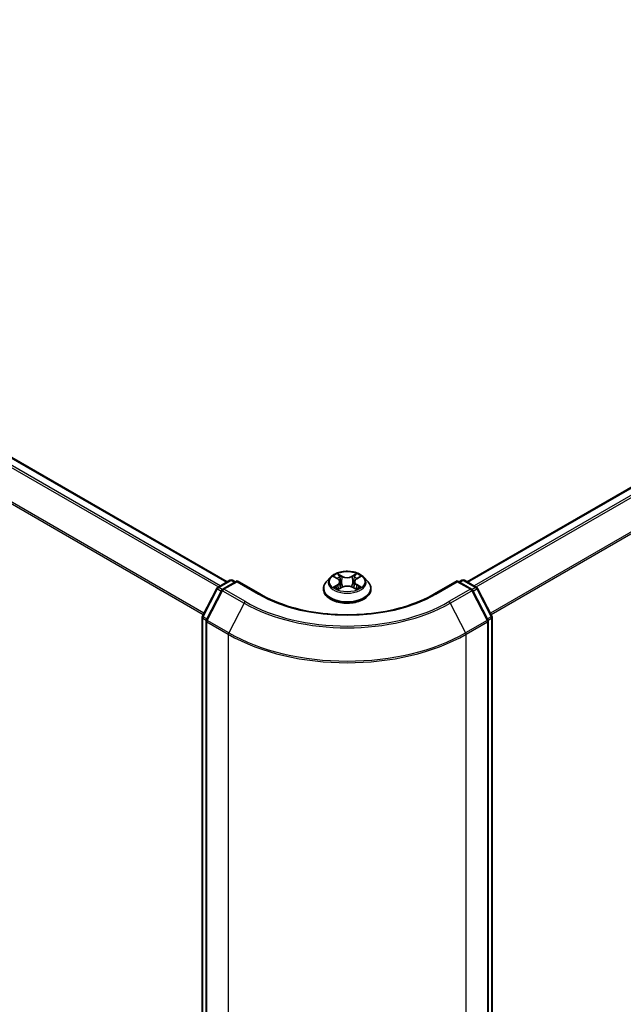
# Model space of a CAD drawing. Units: millimetres. Extents: x 7 to 8073, y 4 to 1690.
# Drawn here: x 42 to 48, y 96 to 107 of the extents above; entities that cross this region are included whole.
import ezdxf

# ---------------------------------------------------------------- set-up
doc = ezdxf.new("R2010")
doc.units = ezdxf.units.MM
doc.header["$LTSCALE"] = 0.5
doc.layers.add('Visible (ISO)', color=7, linetype='Continuous', lineweight=35)
doc.layers.add('Visible Narrow (ISO)', color=7, linetype='Continuous', lineweight=25)

msp = doc.modelspace()

# ---------------------------------------------------------------- linework, layer by layer
at = {"layer": 'Visible (ISO)'}
for p, q in [((43.84833, 100.35768), (23.96013, 111.84014)), ((53.54134, 104.41745), (46.50963, 100.35768)), ((44.99254, 100.40854), (44.94745, 100.35824)), ((45.03561, 100.41311), (45.07476, 100.39024)), ((45.28186, 100.39161), (45.31994, 100.41491)), ((45.36541, 100.40854), (45.41051, 100.35824)), ((43.57339, 99.97719), (43.73267, 100.28591)), ((43.74327, 100.29703), (43.87969, 100.37579)), ((43.95761, 100.36882), (43.79863, 100.27703)), ((43.90697, 100.37579), (43.93833, 100.35768)), ((43.95761, 100.35959), (43.95761, 100.36882)), ((44.20909, 100.22362), (43.95761, 100.36882)), ((44.91534, 100.27794), (44.91534, 100.28097)), ((45.08433, 100.27569), (45.12401, 100.29834)), ((45.09927, 100.35806), (45.10674, 100.28848)), ((45.23632, 100.2991), (45.27705, 100.27691)), ((45.25869, 100.36022), (45.25126, 100.29097)), ((45.44262, 100.27794), (45.44262, 100.28097)), ((46.40034, 100.36882), (46.14886, 100.22362)), ((46.40034, 100.36882), (46.40034, 100.35959)), ((46.55933, 100.27703), (46.40034, 100.36882)), ((46.41963, 100.35768), (46.45099, 100.37579)), ((46.47826, 100.37579), (46.61468, 100.29703)), ((46.62529, 100.28591), (46.78456, 99.97719)), ((43.78803, 100.26591), (43.61839, 99.93712)), ((46.73957, 99.93712), (46.56993, 100.26591)), ((43.57036, 80.75033), (43.57036, 99.96469)), ((46.7876, 99.96469), (46.7876, 80.75033)), ((43.61536, 99.92461), (43.61536, 80.69391)), ((46.7426, 80.69391), (46.7426, 99.92461))]:
    msp.add_line(p, q, dxfattribs=at)
for centre, start, end in [((43.75691, 100.27341), 120, 152.709432), ((43.81226, 100.25341), 120, 152.709432), ((43.89333, 100.35217), 60, 120), ((46.46463, 100.35217), 60, 120), ((46.54569, 100.25341), 27.290568, 60), ((46.60105, 100.27341), 27.290568, 60), ((43.59763, 99.96469), 152.709432, 180), ((46.76033, 99.96469), 0, 27.290568), ((43.64263, 99.92461), 152.709432, 180), ((46.71533, 99.92461), 0, 27.290568)]:
    msp.add_arc(centre, 0.02727, start, end, dxfattribs=at)
for points, knots in [([(45.36541, 100.40854), (45.35426, 100.42099), (45.34009, 100.43191), (45.30667, 100.45071), (45.28719, 100.45844), (45.2454, 100.46973), (45.2231, 100.4733), (45.17788, 100.47605), (45.15498, 100.47524), (45.11067, 100.46934), (45.08928, 100.46425), (45.04994, 100.45006), (45.03203, 100.44096), (45.00769, 100.42352), (44.99952, 100.41633), (44.99254, 100.40854)], [1.25137202, 1.25137202, 1.25137202, 1.25137202, 1.57238495, 1.57238495, 1.90681355, 1.90681355, 2.239891, 2.239891, 2.57120444, 2.57120444, 2.90294035, 2.90294035, 3.23691831, 3.23691831, 3.43783145, 3.43783145, 3.43783145, 3.43783145]), ([(45.09927, 100.35806), (45.099, 100.36057), (45.09841, 100.36306), (45.09666, 100.36792), (45.09549, 100.37028), (45.09263, 100.37483), (45.09093, 100.37701), (45.08706, 100.38117), (45.08489, 100.38315), (45.08013, 100.38687), (45.07754, 100.38862), (45.07476, 100.39024)], [0.835708768, 0.835708768, 0.835708768, 0.835708768, 0.979235621, 0.979235621, 1.122762474, 1.122762474, 1.266289328, 1.266289328, 1.409816181, 1.409816181, 1.553343034, 1.553343034, 1.553343034, 1.553343034]), ([(45.28186, 100.39161), (45.27924, 100.39), (45.27678, 100.38828), (45.27228, 100.38462), (45.27023, 100.38268), (45.26658, 100.37862), (45.26498, 100.37649), (45.26227, 100.37206), (45.26117, 100.36977), (45.25951, 100.36507), (45.25895, 100.36265), (45.25869, 100.36022)], [3.159045946, 3.159045946, 3.159045946, 3.159045946, 3.297935699, 3.297935699, 3.436825452, 3.436825452, 3.575715205, 3.575715205, 3.714604957, 3.714604957, 3.85349471, 3.85349471, 3.85349471, 3.85349471]), ([(44.94745, 100.35824), (44.94339, 100.3537), (44.93966, 100.34902), (44.93294, 100.33936), (44.92994, 100.33438), (44.92474, 100.32419), (44.92253, 100.31896), (44.91897, 100.30833), (44.91761, 100.30292), (44.9158, 100.29199), (44.91534, 100.28648), (44.91534, 100.28097)], [3.437831454, 3.437831454, 3.437831454, 3.437831454, 3.533344776, 3.533344776, 3.628858099, 3.628858099, 3.724371421, 3.724371421, 3.819884743, 3.819884743, 3.915398066, 3.915398066, 3.915398066, 3.915398066]), ([(44.91534, 100.27794), (44.91534, 100.26169), (44.91963, 100.24547), (44.93625, 100.21441), (44.94888, 100.19963), (44.98149, 100.17282), (45.00174, 100.1609), (45.04755, 100.14144), (45.07313, 100.13393), (45.12691, 100.12404), (45.15509, 100.12165), (45.2113, 100.12218), (45.23931, 100.12509), (45.29242, 100.13596), (45.31752, 100.14392), (45.36234, 100.16423), (45.38204, 100.17659), (45.41383, 100.20463), (45.42597, 100.22031), (45.43951, 100.25024), (45.44262, 100.26408), (45.44262, 100.27794)], [3.91539807, 3.91539807, 3.91539807, 3.91539807, 4.21510864, 4.21510864, 4.52751963, 4.52751963, 4.85201267, 4.85201267, 5.1777406, 5.1777406, 5.50249108, 5.50249108, 5.82684593, 5.82684593, 6.15168003, 6.15168003, 6.47747743, 6.47747743, 6.80139248, 6.80139248, 7.05699072, 7.05699072, 7.05699072, 7.05699072]), ([(45.05511, 100.29502), (45.0568, 100.29365), (45.05862, 100.29228), (45.06253, 100.28955), (45.06461, 100.28819), (45.06902, 100.28551), (45.07136, 100.28418), (45.07626, 100.2816), (45.07883, 100.28033), (45.08312, 100.27836), (45.08478, 100.27763), (45.08648, 100.27692)], [4.535054004, 4.535054004, 4.535054004, 4.535054004, 4.605150991, 4.605150991, 4.675247979, 4.675247979, 4.745344966, 4.745344966, 4.815441954, 4.815441954, 4.857878136, 4.857878136, 4.857878136, 4.857878136]), ([(45.23632, 100.2991), (45.23019, 100.30244), (45.22325, 100.30519), (45.20833, 100.30934), (45.20036, 100.31074), (45.18407, 100.31209), (45.17576, 100.31203), (45.15953, 100.31047), (45.15162, 100.30896), (45.13686, 100.30461), (45.13002, 100.30176), (45.12401, 100.29834)], [1.58824962, 1.58824962, 1.58824962, 1.58824962, 1.89542757, 1.89542757, 2.20260552, 2.20260552, 2.50978346, 2.50978346, 2.81696141, 2.81696141, 3.12413936, 3.12413936, 3.12413936, 3.12413936]), ([(45.27458, 100.27826), (45.27611, 100.27894), (45.2776, 100.27963), (45.28167, 100.28158), (45.28417, 100.28287), (45.28892, 100.2855), (45.29117, 100.28684), (45.29543, 100.28954), (45.29742, 100.29091), (45.30116, 100.29365), (45.30289, 100.29503), (45.30449, 100.29639)], [6.140748768, 6.140748768, 6.140748768, 6.140748768, 6.180011911, 6.180011911, 6.250215014, 6.250215014, 6.320418116, 6.320418116, 6.390621219, 6.390621219, 6.460824321, 6.460824321, 6.460824321, 6.460824321]), ([(45.44262, 100.28097), (45.44262, 100.28648), (45.44216, 100.29199), (45.44034, 100.30292), (45.43899, 100.30833), (45.43543, 100.31896), (45.43322, 100.32419), (45.42802, 100.33438), (45.42502, 100.33936), (45.4183, 100.34902), (45.41457, 100.3537), (45.41051, 100.35824)], [0.773805412, 0.773805412, 0.773805412, 0.773805412, 0.869318735, 0.869318735, 0.964832057, 0.964832057, 1.06034538, 1.06034538, 1.155858702, 1.155858702, 1.251372024, 1.251372024, 1.251372024, 1.251372024]), ([(46.14886, 100.22362), (46.04801, 100.1654), (45.93069, 100.11613), (45.6748, 100.04085), (45.53627, 100.01485), (45.25189, 99.98884), (45.10607, 99.98884), (44.82168, 100.01485), (44.68316, 100.04085), (44.42727, 100.11613), (44.30995, 100.1654), (44.20909, 100.22362)], [3.14159265, 3.14159265, 3.14159265, 3.14159265, 3.45575192, 3.45575192, 3.76991118, 3.76991118, 4.08407045, 4.08407045, 4.39822972, 4.39822972, 4.71238898, 4.71238898, 4.71238898, 4.71238898])]:
    msp.add_open_spline(points, degree=3, knots=knots, dxfattribs=at)
at = {"layer": 'Visible Narrow (ISO)'}
for p, q in [((23.86357, 111.78291), (43.75048, 100.30119)), ((43.77224, 100.31375), (23.87838, 111.79947)), ((23.94649, 111.83879), (43.84034, 100.35307)), ((23.70865, 111.47073), (43.58318, 99.99616)), ((43.5909, 100.01112), (23.71312, 111.48757)), ((46.51761, 100.35307), (53.55498, 104.4161)), ((53.62309, 104.37678), (46.58572, 100.31375)), ((46.60747, 100.30119), (53.6379, 104.36021)), ((53.78836, 104.06487), (46.76706, 100.01112)), ((46.77478, 99.99616), (53.79282, 104.04803)), ((45.02265, 100.41913), (45.07247, 100.39003)), ((45.12381, 100.42036), (45.07226, 100.44845)), ((45.0883, 100.43273), (45.1207, 100.41507)), ((45.1207, 100.41507), (45.11617, 100.35067)), ((45.2821, 100.44985), (45.23169, 100.42109)), ((45.23487, 100.41584), (45.26656, 100.43392)), ((45.23487, 100.41584), (45.23952, 100.35149)), ((45.28424, 100.39144), (45.33288, 100.42121)), ((43.58293, 99.9706), (43.7422, 100.27933)), ((43.7422, 100.27933), (43.78284, 100.25586)), ((43.75691, 100.29568), (43.89333, 100.37444)), ((43.79441, 100.27403), (43.75691, 100.29568)), ((43.81226, 100.27568), (43.95761, 100.35959)), ((44.05011, 100.13836), (43.81226, 100.27568)), ((43.89333, 100.37444), (43.93034, 100.35307)), ((43.95761, 100.35959), (44.19546, 100.22227)), ((45.07372, 100.32774), (45.02508, 100.29798)), ((45.04644, 100.30385), (45.07702, 100.32256)), ((45.07586, 100.26934), (45.12627, 100.2981)), ((45.07702, 100.32256), (45.08022, 100.2797)), ((45.23414, 100.29882), (45.2857, 100.27074)), ((45.28227, 100.32394), (45.27908, 100.28034)), ((45.28227, 100.32394), (45.31359, 100.30564)), ((45.33531, 100.30006), (45.28549, 100.32916)), ((46.1625, 100.22227), (46.40034, 100.35959)), ((46.54569, 100.27568), (46.30785, 100.13836)), ((46.40034, 100.35959), (46.54569, 100.27568)), ((46.42762, 100.35307), (46.46463, 100.37444)), ((46.46463, 100.37444), (46.60105, 100.29568)), ((46.60105, 100.29568), (46.56355, 100.27403)), ((46.57512, 100.25586), (46.61575, 100.27933)), ((46.61575, 100.27933), (46.77503, 99.9706)), ((43.62792, 99.93053), (43.79756, 100.25933)), ((43.79756, 100.25933), (44.0354, 100.12201)), ((46.32255, 100.12201), (46.5604, 100.25933)), ((46.5604, 100.25933), (46.73003, 99.93053)), ((44.0354, 100.12201), (43.86577, 99.79321)), ((46.32255, 100.12201), (46.49219, 99.79321)), ((43.57835, 80.7392), (43.57835, 99.95355)), ((43.57835, 99.95355), (43.61628, 99.93165)), ((43.62356, 99.94714), (43.58293, 99.9706)), ((46.77503, 99.9706), (46.73439, 99.94714)), ((46.74168, 99.93165), (46.77961, 99.95355)), ((46.77961, 99.95355), (46.77961, 80.7392)), ((43.62334, 99.91348), (43.86119, 99.77616)), ((43.62334, 80.68278), (43.62334, 99.91348)), ((43.86577, 99.79321), (43.62792, 99.93053)), ((46.73003, 99.93053), (46.49219, 99.79321)), ((46.49677, 99.77616), (46.73461, 99.91348)), ((46.73461, 99.91348), (46.73461, 80.68278)), ((43.86119, 99.77616), (43.86119, 80.54546)), ((46.49677, 80.54546), (46.49677, 99.77616))]:
    msp.add_line(p, q, dxfattribs=at)
for centre, major_axis, ratio, start_param, end_param in [((45.17898, 100.35284), (-0.20992, 0), 0.57735027, 5.8056187, 9.90234457), ((45.17898, 100.35959), (-0.18728, 0), 0.57735027, 5.31869537, 5.70006442), ((45.17898, 100.33898), (0.14656, 0), 0.57735027, 2.18788706, 2.43029636), ((45.07247, 100.38632), (0.00229, 0.00392), 0.58072392, 0, 0.78834566), ((45.01724, 100.35851), (0.07765, 0), 0.57735027, 5.52683319, 7.06272293), ((45.08519, 100.43115), (-0.00369, -0.00265), 0.17957179, 1.03547783, 2.43066), ((45.09652, 100.40772), (-0.00437, -0.00123), 0.22540194, 3.86093433, 5.21635746), ((45.12381, 100.41665), (-0.00217, -0.00399), 0.56033936, 3.91288357, 5.39641343), ((45.1771, 100.44958), (0.08218, 0), 0.57735027, 3.95603686, 5.4919266), ((45.1771, 100.45297), (-0.07765, 0), 0.57735027, 0.81444421, 2.35033395), ((45.23169, 100.41737), (0.00225, -0.00395), 0.57395679, 0.87557777, 2.35910764), ((45.25872, 100.40881), (-0.00439, 0.00119), 0.22047327, 4.22713463, 5.58255775), ((45.34072, 100.36068), (-0.07765, 0), 0.57735027, 5.52683319, 7.06272293), ((45.17898, 100.33898), (0.14656, 0), 0.57735027, 0.73062432, 0.97689109), ((45.26975, 100.43239), (-0.00373, 0.00259), 0.19030813, 0.69520089, 2.09038306), ((45.28424, 100.38773), (-0.00237, 0.00388), 0.59387412, 5.4828361, 6.28318531), ((45.17898, 100.35959), (-0.18728, 0), 0.57735027, 3.74789905, 4.12926809), ((43.75691, 100.27341), (-0.02424, 0.0125), 0.06670225, 0, 0.95373744), ((43.75691, 100.27341), (0.01364, 0.02362), 0.57735027, 0.78539816, 1.65258071), ((43.75691, 100.27341), (-0.01364, 0.02362), 0.57735027, 5.49778714, 6.28318531), ((43.81226, 100.25341), (0.01364, 0.02362), 0.57735027, 0.78539816, 1.65258071), ((43.81226, 100.25341), (-0.01364, 0.02362), 0.57735027, 5.49778714, 6.28318531), ((43.89333, 100.35217), (-0.01364, 0.02362), 0.57735027, 5.49778714, 6.28318531), ((43.89333, 100.35217), (0.01364, 0.02362), 0.57735027, 0, 0.78539816), ((45.17898, 100.28906), (-0.2607, 0), 0.57735027, 5.8056187, 9.90234457), ((45.17898, 100.28097), (-0.26364, 0), 0.57735027, 0, 3.14159265), ((45.17898, 100.27794), (0.26364, 0), 0.57735027, 3.14159265, 6.28318531), ((45.17898, 100.35959), (0.18728, 0), 0.57735027, 3.74789905, 4.12926809), ((45.04973, 100.30238), (-0.00085, -0.00446), 0.78553794, 4.52979639, 5.92497855), ((45.06277, 100.29302), (-0.00387, -0.00239), 0.73313272, 5.17524871, 5.75935303), ((45.07372, 100.32403), (0.00237, -0.00388), 0.59387412, 0.85771358, 2.34124345), ((45.01724, 100.35512), (0.08218, 0), 0.57735027, 5.52683319, 6.34508866), ((45.11307, 100.34909), (-0.00437, -0.00123), 0.22536892, 3.86092747, 5.21197342), ((45.12627, 100.29439), (-0.00225, 0.00395), 0.57395679, 5.50070029, 6.28318531), ((45.18085, 100.26621), (0.07765, 0), 0.57735027, 0.81444421, 2.35033395), ((45.23414, 100.29511), (0.00217, 0.00399), 0.56033936, 0, 0.77129091), ((45.2427, 100.34996), (-0.00439, 0.00119), 0.22043967, 4.23151836, 5.58256431), ((45.34072, 100.35729), (-0.08218, 0), 0.57735027, 6.22128195, 7.06272293), ((45.28549, 100.32545), (-0.00229, -0.00392), 0.58072392, 3.92993831, 5.41346818), ((45.17898, 100.35959), (0.18728, 0), 0.57735027, 5.31869537, 5.70006442), ((45.29707, 100.29459), (-0.00386, 0.0024), 0.72631082, 3.6326229, 4.27305955), ((45.31037, 100.30412), (0.00089, -0.00446), 0.7739071, 0.36402182, 1.75920399), ((46.46463, 100.35217), (-0.01364, 0.02362), 0.57735027, 5.49778714, 6.28318531), ((46.46463, 100.35217), (0.01364, 0.02362), 0.57735027, 0, 0.78539816), ((46.54569, 100.25341), (0.01364, 0.02362), 0.57735027, 0, 0.78539816), ((46.54569, 100.25341), (0.01364, -0.02362), 0.57735027, 1.48901195, 2.35619449), ((46.60105, 100.27341), (0.01364, 0.02362), 0.57735027, 0, 0.78539816), ((46.60105, 100.27341), (0.01364, -0.02362), 0.57735027, 1.48901195, 2.35619449), ((46.60105, 100.27341), (0.02424, 0.0125), 0.06670225, 5.32944787, 6.28318531), ((43.81226, 100.25341), (-0.02424, 0.0125), 0.06670225, 0, 0.95373744), ((44.19546, 100.20001), (0.01364, 0.02362), 0.57735027, 0, 0.78539816), ((45.17898, 100.79011), (1.39091, 0), 0.57735027, 3.92699082, 5.49778714), ((46.1625, 100.20001), (-0.01364, 0.02362), 0.57735027, 5.49778714, 6.28318531), ((46.54569, 100.25341), (0.02424, 0.0125), 0.06670225, 5.32944787, 6.28318531), ((44.05011, 100.11609), (-0.01364, -0.02362), 0.57735027, 3.92699082, 4.79417336), ((45.17898, 100.78225), (1.61726, 0), 0.57735027, 3.92699082, 5.49778714), ((45.17898, 100.79011), (-1.59646, 0), 0.57735027, 0.78539816, 2.35619449), ((46.30785, 100.11609), (0.01364, -0.02362), 0.57735027, 1.48901195, 2.35619449), ((43.59763, 99.96469), (-0.02727, 0), 0.57735027, 0, 0.78539816), ((43.59763, 99.96469), (-0.02424, 0.0125), 0.06670225, 0, 0.95373744), ((43.59763, 99.96469), (0.01364, 0.02362), 0.57735027, 1.65258071, 2.35619449), ((46.76033, 99.96469), (0.02424, 0.0125), 0.06670225, 5.32944787, 6.28318531), ((46.76033, 99.96469), (0.01364, -0.02362), 0.57735027, 0.78539816, 1.48901195), ((46.76033, 99.96469), (0.02727, 0), 0.57735027, 5.49778714, 6.28318531), ((43.64263, 99.92461), (-0.02727, 0), 0.57735027, 0, 0.78539816), ((43.64263, 99.92461), (-0.02424, 0.0125), 0.06670225, 0, 0.95373744), ((43.64263, 99.92461), (0.01364, 0.02362), 0.57735027, 1.65258071, 2.35619449), ((46.71533, 99.92461), (0.02424, 0.0125), 0.06670225, 5.32944787, 6.28318531), ((46.71533, 99.92461), (0.01364, -0.02362), 0.57735027, 0.78539816, 1.48901195), ((46.71533, 99.92461), (0.02727, 0), 0.57735027, 5.49778714, 6.28318531), ((43.88047, 99.78729), (0.01364, 0.02362), 0.57735027, 1.65258071, 2.35619449), ((45.17898, 100.53699), (1.86364, 0), 0.57735027, 3.92699082, 5.49778714), ((45.17898, 100.55139), (-1.85716, 0), 0.57735027, 0.78539816, 2.35619449), ((46.47748, 99.78729), (-0.01364, 0.02362), 0.57735027, 3.92699082, 4.6306046)]:
    msp.add_ellipse(centre, major_axis=major_axis, ratio=ratio, start_param=start_param, end_param=end_param, dxfattribs=at)
msp.add_ellipse((45.17898, 100.35959), major_axis=(0.19468, 0), ratio=0.57735027, dxfattribs=at)
for points, knots in [([(45.04442, 100.40797), (45.04371, 100.40874), (45.04295, 100.40948), (45.04018, 100.41189), (45.038, 100.41333), (45.03368, 100.41562), (45.03157, 100.41653), (45.02718, 100.41806), (45.02491, 100.41867), (45.02265, 100.41913)], [0.0020882436, 0.0020882436, 0.0020882436, 0.0020882436, 0.0059340385, 0.0059340385, 0.0154285, 0.0154285, 0.0237449879, 0.0237449879, 0.0323943032, 0.0323943032, 0.0323943032, 0.0323943032]), ([(45.02265, 100.41913), (45.02471, 100.41837), (45.02679, 100.41753), (45.03082, 100.4157), (45.03278, 100.41471), (45.03499, 100.41347), (45.0353, 100.41329), (45.03561, 100.41311)], [-0.0323943032, -0.0323943032, -0.0323943032, -0.0323943032, -0.0237449879, -0.0237449879, -0.0154285, -0.0154285, -0.0140444788, -0.0140444788, -0.0140444788, -0.0140444788]), ([(45.0883, 100.43273), (45.08679, 100.43417), (45.08533, 100.43565), (45.08162, 100.43943), (45.07945, 100.44168), (45.07559, 100.44545), (45.07392, 100.44702), (45.07226, 100.44845)], [-0.0320559737, -0.0320559737, -0.0320559737, -0.0320559737, -0.0236501899, -0.0236501899, -0.0102009359, -0.0102009359, 0.0003383294, 0.0003383294, 0.0003383294, 0.0003383294]), ([(45.07226, 100.44845), (45.0733, 100.44687), (45.07435, 100.44506), (45.07686, 100.44055), (45.07834, 100.43775), (45.08117, 100.43296), (45.08236, 100.43107), (45.08372, 100.42923)], [-0.0003383294, -0.0003383294, -0.0003383294, -0.0003383294, 0.0102009359, 0.0102009359, 0.0236501899, 0.0236501899, 0.0320559737, 0.0320559737, 0.0320559737, 0.0320559737]), ([(45.08372, 100.42923), (45.08603, 100.42608), (45.08811, 100.42267), (45.09165, 100.41551), (45.0931, 100.41175), (45.09417, 100.40799)], [-0.0289828459, -0.0289828459, -0.0289828459, -0.0289828459, -0.0145850634, -0.0145850634, 0, 0, 0, 0]), ([(45.09963, 100.4093), (45.09846, 100.41344), (45.09688, 100.41758), (45.09305, 100.42548), (45.0908, 100.42924), (45.0883, 100.43273)], [0, 0, 0, 0, 0.0145850634, 0.0145850634, 0.0289828459, 0.0289828459, 0.0289828459, 0.0289828459]), ([(45.09417, 100.40799), (45.09693, 100.39822), (45.09969, 100.38845), (45.10521, 100.36891), (45.10797, 100.35914), (45.11073, 100.34936)], [-0.0687798542, -0.0687798542, -0.0687798542, -0.0687798542, -0.0343899271, -0.0343899271, 0, 0, 0, 0]), ([(45.11617, 100.35067), (45.11342, 100.36044), (45.11066, 100.37021), (45.10515, 100.38976), (45.10239, 100.39953), (45.09963, 100.4093)], [0, 0, 0, 0, 0.0343899271, 0.0343899271, 0.0687798542, 0.0687798542, 0.0687798542, 0.0687798542]), ([(45.25553, 100.41034), (45.25286, 100.40053), (45.25019, 100.39073), (45.24485, 100.37111), (45.24219, 100.3613), (45.23952, 100.35149)], [0, 0, 0, 0, 0.0343899271, 0.0343899271, 0.0687798542, 0.0687798542, 0.0687798542, 0.0687798542]), ([(45.24496, 100.35026), (45.24763, 100.36007), (45.25031, 100.36988), (45.25565, 100.38949), (45.25832, 100.3993), (45.26099, 100.4091)], [-0.0687798542, -0.0687798542, -0.0687798542, -0.0687798542, -0.0343899271, -0.0343899271, 0, 0, 0, 0]), ([(45.26656, 100.43392), (45.2641, 100.43038), (45.2619, 100.42656), (45.25818, 100.4186), (45.25666, 100.41448), (45.25553, 100.41034)], [0, 0, 0, 0, 0.014491423, 0.014491423, 0.0289828459, 0.0289828459, 0.0289828459, 0.0289828459]), ([(45.26099, 100.4091), (45.26202, 100.41286), (45.26342, 100.41661), (45.26686, 100.42382), (45.2689, 100.42728), (45.27117, 100.43048)], [-0.0289828459, -0.0289828459, -0.0289828459, -0.0289828459, -0.014491423, -0.014491423, 0, 0, 0, 0]), ([(45.2821, 100.44985), (45.28079, 100.44866), (45.27947, 100.44738), (45.27684, 100.44473), (45.27554, 100.44337), (45.27273, 100.44038), (45.2712, 100.43873), (45.26861, 100.436), (45.2676, 100.43495), (45.26656, 100.43392)], [-0.0323943032, -0.0323943032, -0.0323943032, -0.0323943032, -0.0237449879, -0.0237449879, -0.0154285, -0.0154285, -0.0059340385, -0.0059340385, 0, 0, 0, 0]), ([(45.27117, 100.43048), (45.2721, 100.43179), (45.27295, 100.43313), (45.275, 100.43658), (45.2761, 100.43865), (45.27801, 100.44233), (45.27885, 100.44398), (45.28049, 100.44709), (45.2813, 100.44855), (45.2821, 100.44985)], [0, 0, 0, 0, 0.0059340385, 0.0059340385, 0.0154285, 0.0154285, 0.0237449879, 0.0237449879, 0.0323943032, 0.0323943032, 0.0323943032, 0.0323943032]), ([(45.33288, 100.42121), (45.33015, 100.42061), (45.32739, 100.41978), (45.32131, 100.41734), (45.31804, 100.41557), (45.31369, 100.41217), (45.31234, 100.41091), (45.31115, 100.40953)], [-0.0003383294, -0.0003383294, -0.0003383294, -0.0003383294, 0.0102009359, 0.0102009359, 0.0236501899, 0.0236501899, 0.0303310422, 0.0303310422, 0.0303310422, 0.0303310422]), ([(45.31994, 100.41491), (45.32173, 100.416), (45.32357, 100.41701), (45.3279, 100.41917), (45.3304, 100.42025), (45.33288, 100.42121)], [-0.0182767513, -0.0182767513, -0.0182767513, -0.0182767513, -0.0102009359, -0.0102009359, 0.0003383294, 0.0003383294, 0.0003383294, 0.0003383294]), ([(45.04644, 100.30385), (45.04493, 100.30355), (45.04326, 100.30322), (45.03867, 100.30222), (45.03564, 100.30146), (45.03006, 100.29978), (45.02756, 100.29894), (45.02508, 100.29798)], [-0.0320559737, -0.0320559737, -0.0320559737, -0.0320559737, -0.0236501899, -0.0236501899, -0.0102009359, -0.0102009359, 0.0003383294, 0.0003383294, 0.0003383294, 0.0003383294]), ([(45.02508, 100.29798), (45.02781, 100.29858), (45.03056, 100.29897), (45.03665, 100.29942), (45.03992, 100.29936), (45.04464, 100.29893), (45.04631, 100.29869), (45.0477, 100.29843)], [-0.0003383294, -0.0003383294, -0.0003383294, -0.0003383294, 0.0102009359, 0.0102009359, 0.0236501899, 0.0236501899, 0.0320559737, 0.0320559737, 0.0320559737, 0.0320559737]), ([(45.05948, 100.29449), (45.0579, 100.29705), (45.05596, 100.29916), (45.05155, 100.30229), (45.04909, 100.30334), (45.04644, 100.30385)], [0, 0, 0, 0, 0.0145850634, 0.0145850634, 0.0289828459, 0.0289828459, 0.0289828459, 0.0289828459]), ([(45.0477, 100.29843), (45.05008, 100.298), (45.0523, 100.29706), (45.05456, 100.29546), (45.05484, 100.29524), (45.05511, 100.29502)], [-0.0289828459, -0.0289828459, -0.0289828459, -0.0289828459, -0.0145850634, -0.0145850634, -0.0124916639, -0.0124916639, -0.0124916639, -0.0124916639]), ([(45.08575, 100.2765), (45.08521, 100.27654), (45.0847, 100.27652), (45.08296, 100.27631), (45.08186, 100.27586), (45.07994, 100.27456), (45.07911, 100.27376), (45.07746, 100.27181), (45.07666, 100.27064), (45.07586, 100.26934)], [0.0022668432, 0.0022668432, 0.0022668432, 0.0022668432, 0.0059340385, 0.0059340385, 0.0154285, 0.0154285, 0.0237449879, 0.0237449879, 0.0323943032, 0.0323943032, 0.0323943032, 0.0323943032]), ([(45.07586, 100.26934), (45.07717, 100.27053), (45.07849, 100.27165), (45.08112, 100.27366), (45.08241, 100.27455), (45.08393, 100.27546), (45.08413, 100.27558), (45.08433, 100.27569)], [-0.0323943032, -0.0323943032, -0.0323943032, -0.0323943032, -0.0237449879, -0.0237449879, -0.0154285, -0.0154285, -0.014174199, -0.014174199, -0.014174199, -0.014174199]), ([(45.11073, 100.34936), (45.11467, 100.33541), (45.11918, 100.3217), (45.12541, 100.30563), (45.12649, 100.30294), (45.1276, 100.30026)], [-0.0982412545, -0.0982412545, -0.0982412545, -0.0982412545, -0.0491206273, -0.0491206273, -0.0391852364, -0.0391852364, -0.0391852364, -0.0391852364]), ([(45.13185, 100.30227), (45.13087, 100.30481), (45.12991, 100.30737), (45.12412, 100.32323), (45.11988, 100.33684), (45.11617, 100.35067)], [0.0396538567, 0.0396538567, 0.0396538567, 0.0396538567, 0.0491206273, 0.0491206273, 0.0982412545, 0.0982412545, 0.0982412545, 0.0982412545]), ([(45.23952, 100.35149), (45.23593, 100.33761), (45.2318, 100.32395), (45.22631, 100.3085), (45.22555, 100.30642), (45.22477, 100.30435)], [0, 0, 0, 0, 0.0491206273, 0.0491206273, 0.0567914705, 0.0567914705, 0.0567914705, 0.0567914705]), ([(45.22916, 100.30258), (45.23001, 100.30473), (45.23085, 100.30689), (45.23674, 100.32249), (45.24114, 100.33626), (45.24496, 100.35026)], [-0.0570342088, -0.0570342088, -0.0570342088, -0.0570342088, -0.0491206273, -0.0491206273, 0, 0, 0, 0]), ([(45.2857, 100.27074), (45.28466, 100.27231), (45.28361, 100.27369), (45.2811, 100.2762), (45.27962, 100.27718), (45.27713, 100.27777), (45.27633, 100.27783), (45.27546, 100.27778)], [-0.0003383294, -0.0003383294, -0.0003383294, -0.0003383294, 0.0102009359, 0.0102009359, 0.0236501899, 0.0236501899, 0.0294457756, 0.0294457756, 0.0294457756, 0.0294457756]), ([(45.27706, 100.27691), (45.27828, 100.27625), (45.27948, 100.2755), (45.28237, 100.27349), (45.28404, 100.27217), (45.2857, 100.27074)], [-0.0176336231, -0.0176336231, -0.0176336231, -0.0176336231, -0.0102009359, -0.0102009359, 0.0003383294, 0.0003383294, 0.0003383294, 0.0003383294]), ([(45.31359, 100.30564), (45.31086, 100.30509), (45.30833, 100.304), (45.30384, 100.30079), (45.30188, 100.29867), (45.30029, 100.2961)], [0, 0, 0, 0, 0.014491423, 0.014491423, 0.0289828459, 0.0289828459, 0.0289828459, 0.0289828459]), ([(45.30449, 100.29639), (45.30488, 100.29672), (45.30527, 100.29703), (45.3077, 100.29876), (45.30998, 100.29973), (45.31243, 100.30021)], [-0.0174001675, -0.0174001675, -0.0174001675, -0.0174001675, -0.014491423, -0.014491423, 0, 0, 0, 0]), ([(45.31243, 100.30021), (45.31343, 100.3004), (45.31457, 100.30059), (45.31778, 100.30101), (45.31996, 100.30119), (45.32428, 100.30127), (45.32639, 100.30121), (45.33078, 100.30084), (45.33305, 100.30052), (45.33531, 100.30006)], [0, 0, 0, 0, 0.0059340385, 0.0059340385, 0.0154285, 0.0154285, 0.0237449879, 0.0237449879, 0.0323943032, 0.0323943032, 0.0323943032, 0.0323943032]), ([(45.33531, 100.30006), (45.33325, 100.30081), (45.33117, 100.3015), (45.32713, 100.30269), (45.32518, 100.30321), (45.32112, 100.30418), (45.31904, 100.30462), (45.31584, 100.30523), (45.31467, 100.30544), (45.31359, 100.30564)], [-0.0323943032, -0.0323943032, -0.0323943032, -0.0323943032, -0.0237449879, -0.0237449879, -0.0154285, -0.0154285, -0.0059340385, -0.0059340385, 0, 0, 0, 0])]:
    msp.add_open_spline(points, degree=3, knots=knots, dxfattribs=at)
for points in [[(45.0625, 100.2896), (45.06149, 100.29123), (45.06048, 100.29286), (45.05948, 100.29449)], [(45.30029, 100.2961), (45.29913, 100.29424), (45.29797, 100.29238), (45.29681, 100.29052)]]:
    msp.add_open_spline(points, degree=3, dxfattribs=at)

doc.saveas('drawing.dxf')
